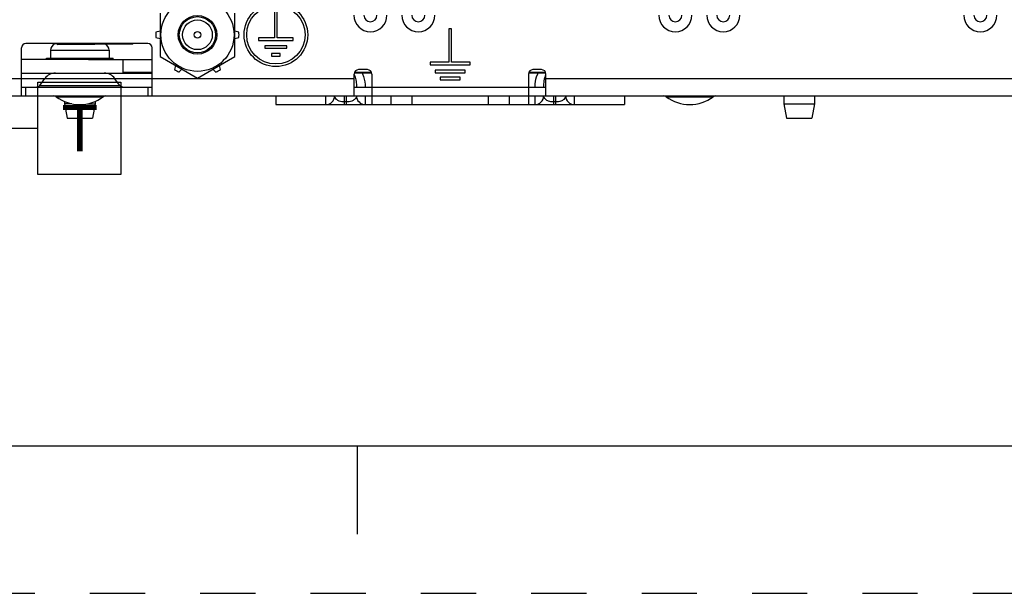
# Paper-space layout '10004235494_1_2' of a CAD drawing. Units: inches. Extents: x 0 to 34, y 0 to 22.
# Drawn here: x 11.4 to 14.7, y 0 to 1.9 of the extents above; entities that cross this region are included whole.
import ezdxf

# ---------------------------------------------------------------- set-up
doc = ezdxf.new("R2010")
doc.units = ezdxf.units.IN
doc.header["$LTSCALE"] = 1.87
doc.header["$MEASUREMENT"] = 0
doc.linetypes.add('HIDDEN', pattern=[0.2, 0.1, -0.1])
doc.layers.get('0').update_dxf_attribs({"linetype": 'CONTINUOUS'})
for name, color, linetype in [('AXIS_PART', 7, 'CONTINUOUS'), ('DATUM_PART', 7, 'CONTINUOUS'), ('DEFAULT_2', 8, 'HIDDEN'), ('ECAD_M_N_C300_177_4', 7, 'CONTINUOUS'), ('ECAD_TP_TOP_S35', 7, 'CONTINUOUS')]:
    doc.layers.add(name, color=color, linetype=linetype)
doc.styles.get("Standard").update_dxf_attribs({"font": 'txt', "width": 0.8})

psp = doc.layouts.new('10004235494_1_2')

# ---------------------------------------------------------------- linework, layer by layer
at = {"color": 7, "linetype": 'CONTINUOUS'}
for p, q in [((11.8318, 1.9652), (11.8318, 1.8188)), ((12.0853, 1.8188), (12.0853, 1.9652)), ((11.8318, 1.9046), (11.818, 1.9009)), ((12.0991, 1.9009), (12.0853, 1.9046)), ((12.8104, 1.9127), (12.8104, 1.799)), ((12.8193, 1.9127), (12.8104, 1.9127)), ((12.8193, 1.799), (12.8193, 1.9127)), ((11.818, 1.8831), (11.8318, 1.8794)), ((12.0853, 1.8794), (12.0991, 1.8831)), ((11.3621, 1.6853), (11.3621, 1.8477)), ((11.7902, 1.8625), (11.3769, 1.8625)), ((11.4609, 1.8401), (11.4609, 1.8123)), ((11.4609, 1.8401), (11.6591, 1.8401)), ((11.4832, 1.8609), (11.4749, 1.8609)), ((11.4832, 1.8625), (11.4832, 1.8595)), ((11.4832, 1.8595), (11.7401, 1.8617)), ((11.5114, 1.8625), (11.5127, 1.8598)), ((11.6589, 1.8401), (11.6589, 1.8123)), ((11.6591, 1.8401), (11.6591, 1.8123)), ((11.7401, 1.8617), (11.7404, 1.8625)), ((11.805, 1.6853), (11.805, 1.8477)), ((11.5899, 1.8086), (11.7074, 1.8086)), ((11.7074, 1.7621), (11.7074, 1.8086)), ((11.7075, 1.8086), (11.805, 1.8086)), ((11.8318, 1.8188), (11.9586, 1.7456)), ((11.9586, 1.7456), (12.0853, 1.8188)), ((11.8842, 1.7885), (11.8806, 1.7748)), ((11.896, 1.7658), (11.9061, 1.7759)), ((12.011, 1.7759), (12.0211, 1.7658)), ((12.0366, 1.7748), (12.0329, 1.7885)), ((12.5343, 1.7739), (12.5048, 1.7739)), ((12.7469, 1.799), (12.7469, 1.7901)), ((12.8104, 1.799), (12.7469, 1.799)), ((12.7469, 1.7901), (12.8828, 1.7901)), ((12.7639, 1.7724), (12.7639, 1.7635)), ((12.8658, 1.7724), (12.7639, 1.7724)), ((12.8828, 1.799), (12.8193, 1.799)), ((12.8658, 1.7635), (12.8658, 1.7724)), ((12.8828, 1.7901), (12.8828, 1.799)), ((13.1249, 1.7739), (13.0954, 1.7739)), ((11.1023, 1.7443), (12.4901, 1.7443)), ((11.3621, 1.7621), (11.805, 1.7621)), ((11.4241, 1.7207), (11.4418, 1.7443)), ((11.6958, 1.7207), (11.678, 1.7443)), ((11.7074, 1.7658), (11.805, 1.7658)), ((12.5491, 1.7621), (12.4901, 1.7621)), ((12.4901, 1.6853), (12.4901, 1.7591)), ((12.4917, 1.7658), (12.5475, 1.7658)), ((12.5491, 1.7591), (12.5491, 1.6853)), ((12.7639, 1.7635), (12.8658, 1.7635)), ((12.7809, 1.7488), (12.7809, 1.7399)), ((12.8488, 1.7488), (12.7809, 1.7488)), ((12.7809, 1.7399), (12.8488, 1.7399)), ((12.8488, 1.7399), (12.8488, 1.7488)), ((13.1397, 1.7621), (13.0806, 1.7621)), ((13.0806, 1.7591), (13.0806, 1.6853)), ((13.0822, 1.7658), (13.138, 1.7658)), ((13.1397, 1.6853), (13.1397, 1.7591)), ((13.1397, 1.7443), (16.6239, 1.7443)), ((11.3621, 1.7148), (11.805, 1.7148)), ((11.3769, 1.6853), (11.3769, 1.7148)), ((11.4241, 1.7207), (11.6958, 1.7207)), ((11.7902, 1.7148), (11.7902, 1.6853)), ((12.4901, 1.7148), (13.1397, 1.7148)), ((11.0432, 1.6853), (22.7095, 1.6853)), ((11.4802, 1.6823), (11.6397, 1.6823)), ((12.2243, 1.6853), (12.2243, 1.6558)), ((12.3941, 1.6558), (12.3941, 1.6853)), ((12.4568, 1.6558), (12.4568, 1.6853)), ((12.4642, 1.6558), (12.4642, 1.6853)), ((12.527, 1.6853), (12.527, 1.6558)), ((12.6136, 1.6853), (12.6136, 1.6558)), ((12.6849, 1.6853), (12.6849, 1.6558)), ((12.9448, 1.6558), (12.9448, 1.6853)), ((13.0161, 1.6558), (13.0161, 1.6853)), ((13.1027, 1.6558), (13.1027, 1.6853)), ((13.1655, 1.6853), (13.1655, 1.6558)), ((13.1729, 1.6558), (13.1729, 1.6853)), ((13.2356, 1.6853), (13.2356, 1.6558)), ((13.4054, 1.6853), (13.4054, 1.6558)), ((13.5471, 1.6823), (13.7066, 1.6823)), ((13.9457, 1.6853), (13.9457, 1.6587)), ((14.0492, 1.6853), (14.0492, 1.6587)), ((11.5081, 1.6664), (11.5081, 1.6587)), ((11.5081, 1.6587), (11.5168, 1.6098)), ((11.5325, 1.6587), (11.5081, 1.6587)), ((11.5873, 1.6587), (11.6118, 1.6587)), ((11.6116, 1.6587), (11.603, 1.6098)), ((11.6118, 1.6587), (11.6032, 1.6098)), ((11.6116, 1.6664), (11.6116, 1.6587)), ((11.6118, 1.6665), (11.6118, 1.6587)), ((12.2243, 1.6558), (13.4054, 1.6558)), ((12.4642, 1.6644), (12.4568, 1.6644)), ((13.1729, 1.6644), (13.1655, 1.6644)), ((13.9457, 1.6587), (13.9543, 1.6098)), ((13.9457, 1.6587), (14.0492, 1.6587)), ((14.0492, 1.6587), (14.0406, 1.6098)), ((11.5168, 1.6098), (11.6032, 1.6098)), ((13.9543, 1.6098), (14.0406, 1.6098)), ((0.5, 0.5), (33.5, 0.5)), ((12.5, 0.5), (12.5, 0.2))]:
    psp.add_line(p, q, dxfattribs=at)
at = {"color": 4, "linetype": 'CONTINUOUS'}
psp.add_line((11.5899, 1.8086), (11.3621, 1.8086), dxfattribs=at)
at = {"color": 7, "linetype": 'CONTINUOUS'}
for radius in [0.1239, 0.0654, 0.0615, 0.0503, 0.0112]:
    psp.add_circle((11.9586, 1.892), radius, dxfattribs=at)
for centre, radius, start, end in [((12.5447, 1.9584), 0.0561, 180, 360), ((12.5447, 1.9584), 0.0221, 180, 360), ((12.7071, 1.9584), 0.0561, 180, 360), ((12.7071, 1.9584), 0.0221, 180, 360), ((13.5781, 1.9584), 0.0561, 180, 360), ((13.5781, 1.9584), 0.0221, 180, 360), ((13.7405, 1.9584), 0.0561, 180, 360), ((13.7405, 1.9584), 0.0221, 180, 360), ((14.6116, 1.9584), 0.0561, 180, 360), ((14.6116, 1.9584), 0.0221, 180, 360), ((11.9586, 1.892), 0.1408, 176.3628, 183.6372), ((11.9586, 1.892), 0.1408, 356.3628, 3.6372), ((11.3769, 1.8477), 0.0148, 90, 180), ((11.4834, 1.8401), 0.0225, 112.1961, 180), ((11.5599, 1.6526), 0.225, 110.9956, 112.1961), ((11.6364, 1.8401), 0.0225, 0, 67.8039), ((11.6366, 1.8401), 0.0225, 0, 67.8039), ((11.7902, 1.8477), 0.0148, 0, 90), ((11.9586, 1.892), 0.1408, 236.3628, 243.6372), ((11.9586, 1.892), 0.1408, 296.3628, 303.6372), ((12.5048, 1.7591), 0.0148, 90, 180), ((12.5343, 1.7591), 0.0148, 0, 90), ((13.0954, 1.7591), 0.0148, 90, 180), ((13.1249, 1.7591), 0.0148, 0, 90), ((11.4773, 1.7178), 0.0443, 90, 143.1301), ((11.6426, 1.7178), 0.0443, 36.8699, 90), ((12.4098, 1.7256), 0.0862, 18.4851, 21.5124), ((13.2057, 1.7204), 0.1021, 155.9189, 158.9871), ((11.4123, 1.7296), 0.0148, 270, 323.1301), ((11.7076, 1.7296), 0.0148, 216.8699, 270), ((11.4713, 1.6705), 0.0148, 53.1301, 90), ((11.5599, 1.7886), 0.1329, 233.1301, 306.8699), ((11.6485, 1.6705), 0.0148, 90, 126.8699), ((12.3941, 1.6853), 0.0295, 270, 359.9298), ((12.3941, 1.6853), 0.0295, 355.5081, 359.9972), ((12.527, 1.6853), 0.0295, 180.0028, 184.4871), ((12.527, 1.6853), 0.0295, 180.0702, 270), ((13.1027, 1.6853), 0.0295, 270, 359.9298), ((13.1027, 1.6853), 0.0295, 355.5081, 359.9972), ((13.2356, 1.6853), 0.0295, 180.0028, 184.4871), ((13.2356, 1.6853), 0.0295, 180.0702, 270), ((13.5383, 1.6705), 0.0148, 53.1301, 90), ((13.6269, 1.7886), 0.1329, 233.1301, 306.8699), ((13.7154, 1.6705), 0.0148, 90, 126.8699)]:
    psp.add_arc(centre, radius, start, end, dxfattribs=at)
for points, knots in [([(12.4916, 1.753), (12.4937, 1.7469), (12.4965, 1.7342), (12.4974, 1.7212), (12.4974, 1.7148)], [0, 0, 0, 0, 0.500399, 1, 1, 1, 1]), ([(12.5172, 1.7621), (12.5189, 1.7584), (12.5246, 1.7433), (12.5269, 1.7269), (12.527, 1.7148)], [0, 0, 0, 0, 0.250599, 1, 1, 1, 1]), ([(13.1027, 1.7148), (13.1028, 1.7184), (13.1034, 1.7327), (13.1065, 1.747), (13.1104, 1.757)], [0, 0, 0, 0, 0.250553, 1, 1, 1, 1]), ([(13.1323, 1.7148), (13.1323, 1.722), (13.1334, 1.7364), (13.137, 1.7505), (13.1396, 1.7573)], [0, 0, 0, 0, 0.499521, 1, 1, 1, 1]), ([(12.4568, 1.6644), (12.4509, 1.6644), (12.4412, 1.666), (12.4304, 1.6719), (12.4249, 1.6784), (12.4236, 1.6831), (12.4236, 1.6853)], [0, 0, 0, 0, 0.414013, 0.670386, 0.851032, 1, 1, 1, 1]), ([(12.4974, 1.6853), (12.4974, 1.6831), (12.4962, 1.6784), (12.4906, 1.6719), (12.4798, 1.666), (12.4701, 1.6644), (12.4642, 1.6644)], [0, 0, 0, 0, 0.148968, 0.329614, 0.585987, 1, 1, 1, 1]), ([(13.1655, 1.6644), (13.1596, 1.6644), (13.1499, 1.666), (13.1391, 1.6719), (13.1335, 1.6784), (13.1323, 1.6831), (13.1323, 1.6853)], [0, 0, 0, 0, 0.414013, 0.670386, 0.851032, 1, 1, 1, 1]), ([(13.2061, 1.6853), (13.2061, 1.6831), (13.2049, 1.6784), (13.1993, 1.6719), (13.1885, 1.666), (13.1788, 1.6644), (13.1729, 1.6644)], [0, 0, 0, 0, 0.148968, 0.329614, 0.585987, 1, 1, 1, 1])]:
    psp.add_open_spline(points, degree=3, knots=knots, dxfattribs=at)
at = {"layer": 'AXIS_PART', "color": 7, "linetype": 'CONTINUOUS'}
for p, q in [((12.2199, 1.9747), (12.2199, 1.8817)), ((12.2287, 1.8817), (12.2287, 1.9747)), ((12.1652, 1.8817), (12.1652, 1.8728)), ((12.2199, 1.8817), (12.1652, 1.8817)), ((12.1652, 1.8728), (12.2834, 1.8728)), ((12.2834, 1.8817), (12.2287, 1.8817)), ((12.2834, 1.8728), (12.2834, 1.8817)), ((12.1874, 1.8551), (12.1874, 1.8462)), ((12.2612, 1.8551), (12.1874, 1.8551)), ((12.1874, 1.8462), (12.2612, 1.8462)), ((12.2612, 1.8462), (12.2612, 1.8551)), ((12.2095, 1.8285), (12.2095, 1.8196)), ((12.2391, 1.8285), (12.2095, 1.8285)), ((12.2095, 1.8196), (12.2391, 1.8196)), ((12.2391, 1.8196), (12.2391, 1.8285)), ((12.5491, 1.6853), (12.5491, 1.6558)), ((13.0806, 1.6853), (13.0806, 1.6558))]:
    psp.add_line(p, q, dxfattribs=at)
for radius in [0.1078, 0.0989]:
    psp.add_circle((12.2243, 1.892), radius, dxfattribs=at)
at = {"layer": 'DATUM_PART', "color": 2, "linetype": 'CONTINUOUS'}
for p, q in [((11.4182, 1.4193), (11.4182, 1.7318)), ((11.4182, 1.7318), (11.6994, 1.7318)), ((11.6994, 1.7318), (11.6994, 1.4193)), ((11.1994, 1.5756), (11.4182, 1.5756)), ((11.6994, 1.4193), (11.4182, 1.4193))]:
    psp.add_line(p, q, dxfattribs=at)
at = {"layer": 'DEFAULT_2', "color": 8, "linetype": 'HIDDEN'}
psp.add_line((0, 0), (34, 0), dxfattribs=at)
at = {"layer": 'ECAD_M_N_C300_177_4', "color": 7, "linetype": 'CONTINUOUS'}
for p, q in [((11.4474, 1.8086), (11.4474, 1.8123)), ((11.4474, 1.8123), (11.6724, 1.8123)), ((11.6724, 1.8086), (11.6724, 1.8123))]:
    psp.add_line(p, q, dxfattribs=at)
at = {"layer": 'ECAD_TP_TOP_S35', "color": 7, "linetype": 'CONTINUOUS'}
psp.add_line((11.7626, 1.7606), (11.7251, 1.7606), dxfattribs=at)

# ---------------------------------------------------------------- texts
at = {"layer": 'DATUM_PART', "color": 2, "linetype": 'CONTINUOUS', "insert": (11.4963, 1.6537), "char_height": 0.1562, "width": 0.125, "attachment_point": 1, "line_spacing_factor": 0.9}
psp.add_mtext('T', dxfattribs=at)

doc.saveas('drawing.dxf')
